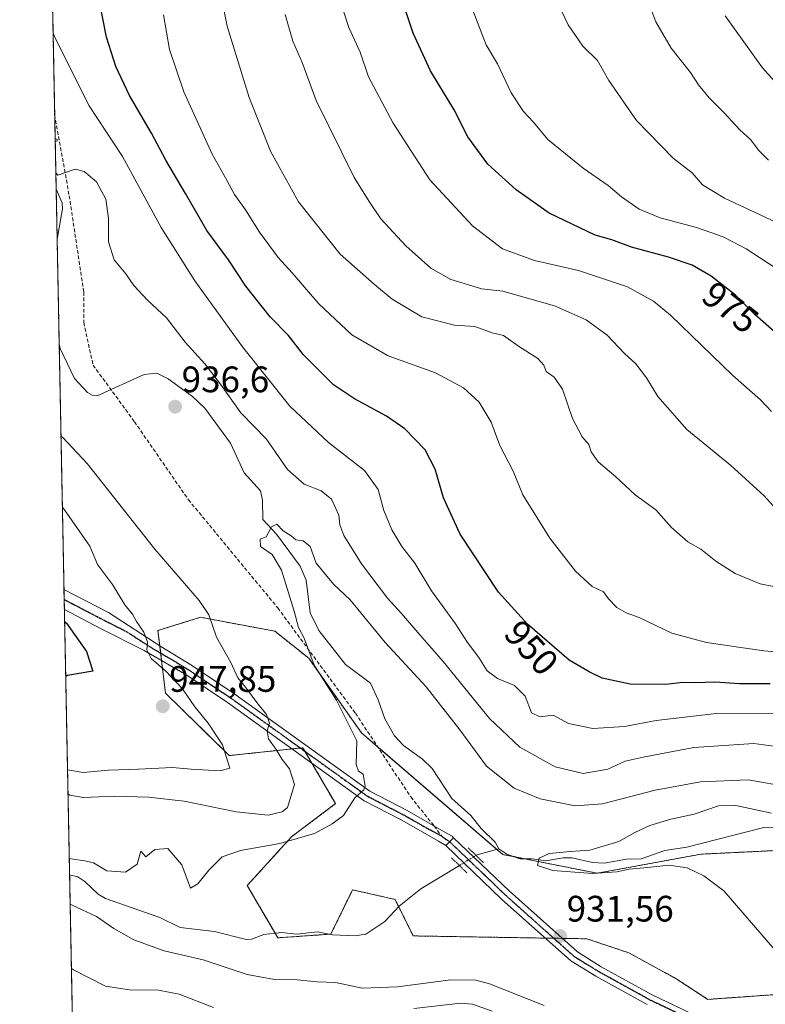
# Model space of a CAD drawing. Units: metres. Extents: x 634105 to 637546, y 4762133 to 4764514.
# Drawn here: x 634105 to 634308, y 4763719 to 4763987 of the extents above; entities that cross this region are included whole.
import ezdxf
from ezdxf.enums import TextEntityAlignment as Align

# ---------------------------------------------------------------- set-up
doc = ezdxf.new("R2010")
doc.units = ezdxf.units.M
doc.header["$MEASUREMENT"] = 0
for name, pattern in [('TRAZO_Y_PUNTO', [1, 0.5, -0.25, 0, -0.25]), ('TRAZOS', [0.75, 0.5, -0.25]), ('TRAZOS2', [0.375, 0.25, -0.125]), ('TRAZOSX2', [1.5, 1, -0.5])]:
    doc.linetypes.add(name, pattern=pattern)
for name, color, linetype, lineweight in [('Arbolado forestal', 92, 'TRAZOS', 0), ('Arbolado forestal CxS', 92, 'Continuous', 0), ('Camino', 19, 'Continuous', 0), ('Camino Cxs', 19, 'Continuous', 0), ('Camino eje', 39, 'TRAZO_Y_PUNTO', 13), ('Carátula', 7, 'Continuous', 5), ('Comarca CxS', 133, 'Continuous', 0), ('Comunidad Autónoma CxS', 142, 'Continuous', 0), ('Corriente natural lineal', 142, 'Continuous', 13), ('Corriente natural lineal oculto', 19, 'TRAZO_Y_PUNTO', 13), ('Curva de nivel maestra', 36, 'Continuous', 30), ('Curva de nivel normal', 36, 'Continuous', 0), ('Espacio natural protegido CxS', 2, 'Continuous', 0), ('Municipio CxS', 142, 'Continuous', 0), ('Pastizal CxS', 92, 'Continuous', 0), ('Pista no pavimentada', 254, 'Continuous', 13), ('Pista no pavimentada Cxs', 254, 'Continuous', 0), ('Pista pavimentada eje', 135, 'TRAZO_Y_PUNTO', 0), ('Provincia CxS', 1, 'Continuous', 0), ('Puente lineal', 2, 'TRAZOS2', 0), ('Punto de cota en terreno', 7, 'Continuous', 0), ('Ruta', 19, 'TRAZOS2', 30), ('Rótulo de curva de nivel directora', 19, 'Continuous', 0), ('Rótulo de punto de cota en terreno', 19, 'Continuous', 0), ('Senda', 19, 'TRAZOSX2', 0)]:
    doc.layers.add(name, color=color, linetype=linetype, lineweight=lineweight)
doc.styles.add('Arial', font='txt', dxfattribs={"height": 0.2})

# ---------------------------------------------------------------- blocks, each defined once
blk = doc.blocks.new('*U150')
at = {"layer": 'Arbolado forestal CxS', "color": 92, "linetype": 'Continuous', "lineweight": 0}
for points in [[(634129.71, 4763162.26, 1046.4), (634104.53, 4764446.4, 995.81), (636390.67, 4764491.69, 1068.72)], [(634321.15, 4763761.1, 928.74), (634290.07, 4763759.59, 929.62), (634261.7, 4763754.4, 929.77), (634236.02, 4763759.51, 930.31), (634197.55, 4763792.61, 934.33), (634183.23, 4763812.9, 934.91), (634174.03, 4763820.25, 936.06), (634165.28, 4763821.89, 937.71), (634153.75, 4763824.05, 940.39), (634142.17, 4763820.44, 943.51), (634144.26, 4763803.37, 946.4), (634161.6, 4763786.41, 944.64), (634181.63, 4763788.55, 937.66), (634190.5, 4763773.33, 935.84), (634178.56, 4763764.34, 935.61), (634166.48, 4763751.04, 934.33), (634174.79, 4763736.82, 932.39), (634189.23, 4763737.83, 931.72), (634195.15, 4763749.89, 932.8), (634206.72, 4763747.27, 931.47), (634211.65, 4763737.34, 932.67), (634258.94, 4763736.56, 931.04), (634270.34, 4763732.75, 931.01), (634283.43, 4763725.56, 930.71), (634291.88, 4763720.07, 930.46), (634309.63, 4763721.34, 930.13)]]:
    blk.add_polyline3d(points, dxfattribs=at)
blk = doc.blocks.new('*U154')
at = {"layer": 'Corriente natural lineal', "color": 142, "linetype": 'Continuous', "lineweight": 13}
for points in [[(634114.45, 4763940.51, 939.31), (634116.14, 4763936.85, 939.12), (634116.22, 4763935.17, 939.02), (634114.72, 4763926.93, 938.89)], [(634115.27, 4763898.49, 937.51), (634115.58, 4763897.21, 937.45), (634119.47, 4763889.04, 937.33), (634122.96, 4763885.22, 937.19), (634124.28, 4763884.48, 937.04), (634125.62, 4763884.35, 936.89), (634138.43, 4763890.1, 936.5), (634141.86, 4763890.45, 936.57), (634144.95, 4763888.97, 936.51), (634151.57, 4763884.1, 935.76), (634154.89, 4763880.98, 936.3), (634161.88, 4763871.47, 935.86), (634165.68, 4763863.38, 935.31), (634170.09, 4763858.49, 935.37), (634170.65, 4763855.96, 935.32), (634170.7, 4763850.62, 935.13), (634174.41, 4763846.65, 934.87), (634180.92, 4763837.99, 934.44), (634182.51, 4763834.14, 934.3), (634183.64, 4763825.26, 934.05), (634185.96, 4763820.44, 934.03), (634193.23, 4763811.21, 933.68), (634200.07, 4763806.16, 933.12), (634202.16, 4763801.59, 933.02), (634203.9, 4763796.44, 932.97), (634206.54, 4763791.76, 932.63), (634209.05, 4763789.15, 932.54), (634214.22, 4763785.42, 932.55), (634216.83, 4763782.9, 932.13), (634222.13, 4763774.71, 931.62), (634227.39, 4763770.15, 931.35), (634230.16, 4763766.58, 931.12), (634234, 4763762.87, 930.75), (634235, 4763761, 930.54)]]:
    blk.add_polyline3d(points, dxfattribs=at)
blk = doc.blocks.new('*U172')
at = {"layer": 'Curva de nivel normal', "color": 36, "linetype": 'Continuous', "lineweight": 0}
blk.add_polyline3d([(634176.82, 4763988.09, 965), (634178.87, 4763980.82, 965), (634181.41, 4763975.03, 965), (634185.27, 4763964.66, 965), (634195.6, 4763943.72, 965), (634199.83, 4763936.88, 965), (634202.83, 4763932.46, 965), (634209.68, 4763925.12, 965), (634216.44, 4763919.08, 965), (634221.9, 4763915.93, 965), (634230.36, 4763913.4, 965), (634236.1, 4763912.8, 965), (634250.1, 4763908.81, 965), (634258.78, 4763905.04, 965), (634264.48, 4763900.8, 965), (634269.18, 4763895.87, 965), (634272.22, 4763893.01, 965), (634275.13, 4763889.21, 965), (634278.28, 4763884.16, 965), (634286.19, 4763875.18, 965), (634298.08, 4763865.46, 965), (634307.22, 4763857.09, 965), (634310.5, 4763853.5, 965)], dxfattribs=at)
blk = doc.blocks.new('*U176')
at = {"layer": 'Curva de nivel normal', "color": 36, "linetype": 'Continuous', "lineweight": 0}
blk.add_polyline3d([(634143.69, 4763988, 955), (634145.27, 4763978.58, 955), (634149.25, 4763967.04, 955), (634156.96, 4763950.08, 955), (634160.99, 4763942.83, 955), (634162.97, 4763939.11, 955), (634165.98, 4763934.95, 955), (634169.78, 4763928.81, 955), (634174.86, 4763921.97, 955), (634178.72, 4763917.75, 955), (634186, 4763909.36, 955), (634194.92, 4763900.95, 955), (634204.83, 4763895.19, 955), (634217.72, 4763890.61, 955), (634225.35, 4763886.52, 955), (634229.62, 4763882.62, 955), (634232.86, 4763877.15, 955), (634235.21, 4763870.84, 955), (634238.84, 4763863.84, 955), (634241.47, 4763857.41, 955), (634248.88, 4763845.56, 955), (634255.85, 4763836.56, 955), (634260.37, 4763832.42, 955), (634263.42, 4763831.01, 955), (634264.86, 4763829.07, 955), (634267.13, 4763826.72, 955), (634269.62, 4763825.3, 955), (634273.18, 4763824.03, 955), (634282.08, 4763819.76, 955), (634291.53, 4763817.15, 955), (634307.12, 4763814.9, 955), (634324.52, 4763813.5, 955)], dxfattribs=at)
blk = doc.blocks.new('*U180')
at = {"layer": 'Curva de nivel normal', "color": 36, "linetype": 'Continuous', "lineweight": 0}
blk.add_polyline3d([(634296.62, 4763987.74, 995), (634306.74, 4763973.54, 995), (634319.64, 4763959.28, 995)], dxfattribs=at)
blk = doc.blocks.new('*U184')
at = {"layer": 'Curva de nivel normal', "color": 36, "linetype": 'Continuous', "lineweight": 0}
blk.add_polyline3d([(634227.83, 4763989.46, 980), (634231.54, 4763979.82, 980), (634234.61, 4763974.64, 980), (634238.37, 4763966.74, 980), (634241.64, 4763961.67, 980), (634244.43, 4763958.8, 980), (634248.34, 4763954.05, 980), (634257.96, 4763946.31, 980), (634264.7, 4763941.59, 980), (634268.4, 4763938.51, 980), (634273.16, 4763935.14, 980), (634278.85, 4763932.71, 980), (634288.8, 4763930.13, 980), (634296.01, 4763927.54, 980), (634302.29, 4763924.33, 980), (634310.63, 4763918.85, 980)], dxfattribs=at)
blk = doc.blocks.new('*U189')
at = {"layer": 'Curva de nivel normal', "color": 36, "linetype": 'Continuous', "lineweight": 0}
for points in [[(634314.16, 4763777.81, 935), (634302.81, 4763779.79, 935), (634289.86, 4763779.29, 935), (634277.52, 4763777, 935), (634263.2, 4763773.26, 935), (634255.72, 4763772.78, 935), (634246.24, 4763774.63, 935), (634239.15, 4763777.54, 935), (634231.64, 4763783.53, 935), (634224.37, 4763793.44, 935), (634215.19, 4763805.11, 935), (634204.04, 4763817.2, 935), (634194.49, 4763828.8, 935), (634189.98, 4763833.02, 935), (634185.24, 4763838.78, 935), (634183.64, 4763843.34, 935), (634181.74, 4763844.86, 935), (634179.74, 4763845.09, 935), (634178.48, 4763846.18, 935), (634176.25, 4763847.62, 935), (634174.52, 4763849.36, 935), (634173.05, 4763848.62, 935), (634171.66, 4763845.92, 935), (634170.03, 4763845.28, 935), (634170.07, 4763843.28, 935), (634173.26, 4763841.17, 935), (634175.76, 4763836.88, 935), (634179.26, 4763825.68, 935), (634180.41, 4763821.26, 935), (634182.02, 4763818.34, 935), (634184.66, 4763811.03, 935), (634190.74, 4763801.45, 935), (634196.31, 4763790.39, 935), (634196.15, 4763784, 935), (634196.78, 4763782.19, 935), (634198.02, 4763781.4, 935), (634198.56, 4763778.12, 935), (634198.26, 4763777.12, 935), (634195.76, 4763774.92, 935), (634192.7, 4763770.11, 935), (634189.6, 4763767.81, 935), (634184.75, 4763765.19, 935), (634175.34, 4763762.46, 935), (634164.65, 4763760.58, 935), (634159.68, 4763758.86, 935), (634156.02, 4763755.21, 935), (634153.01, 4763751.5, 935), (634151.04, 4763750.29, 935), (634148.63, 4763756.64, 935), (634144.82, 4763761.09, 935), (634141.35, 4763760.86, 935), (634138.88, 4763758.83, 935), (634137.5, 4763760.38, 935), (634136.48, 4763756.88, 935), (634133.34, 4763754.68, 935), (634128.26, 4763755.07, 935), (634124.65, 4763757.26, 935), (634122.23, 4763757.77, 935), (634118.55, 4763758.33, 935), (634118.0218, 4763758.41364, 935)], [(634118.26517, 4763746.00308, 935), (634118.8, 4763745.68, 935), (634125.45, 4763742.61, 935), (634130.18, 4763739.34, 935), (634135.58, 4763736.27, 935), (634143.88, 4763733.31, 935), (634154.44, 4763730.83, 935), (634166.48, 4763726.8, 935), (634173.93, 4763725.45, 935), (634180.08, 4763725.37, 935), (634185.53, 4763724.87, 935), (634190.47, 4763724.65, 935), (634197.78, 4763723.09, 935), (634207.39, 4763723.44, 935), (634221.86, 4763725.35, 935), (634228.71, 4763725.31, 935), (634232.47, 4763724.3, 935), (634247.34, 4763718.4, 935)]]:
    blk.add_polyline3d(points, dxfattribs=at)
blk = doc.blocks.new('*U198')
at = {"layer": 'Curva de nivel normal', "color": 36, "linetype": 'Continuous', "lineweight": 0}
blk.add_polyline3d([(634190.94, 4763994.44, 970), (634194.18, 4763984.54, 970), (634197.19, 4763977.82, 970), (634199.5, 4763971.16, 970), (634206.19, 4763958.49, 970), (634216.22, 4763943.08, 970), (634227.8, 4763930.62, 970), (634235.97, 4763924.29, 970), (634244.68, 4763921.14, 970), (634256.65, 4763918.42, 970), (634270.03, 4763913.98, 970), (634277.04, 4763910.09, 970), (634281.71, 4763906.31, 970), (634298.65, 4763889.86, 970), (634306.21, 4763883.26, 970), (634309.17, 4763880.05, 970)], dxfattribs=at)
blk = doc.blocks.new('*U212')
at = {"layer": 'Curva de nivel normal', "color": 36, "linetype": 'Continuous', "lineweight": 0}
for points in [[(634113.62, 4763983.12, 945), (634114.17, 4763981.63, 945), (634123.48, 4763963.2, 945), (634132.5, 4763949.45, 945), (634143.05, 4763930.1, 945), (634152.24, 4763915.64, 945), (634165.16, 4763897.64, 945), (634178.04, 4763881.49, 945), (634188.6, 4763871.64, 945), (634198.41, 4763864.02, 945), (634202.15, 4763858.81, 945), (634203.69, 4763853.08, 945), (634205.86, 4763847.88, 945), (634208.6, 4763843.32, 945), (634212.07, 4763838.76, 945), (634216.6, 4763831.25, 945), (634223.21, 4763822.26, 945), (634226.45, 4763817.17, 945), (634229.5, 4763813.15, 945), (634231.75, 4763809.46, 945), (634234.58, 4763807.36, 945), (634239.24, 4763805.47, 945), (634242.12, 4763802.56, 945), (634243.87, 4763798.06, 945), (634246.12, 4763797, 945), (634249.73, 4763797.37, 945), (634253.93, 4763795.15, 945), (634260.52, 4763793.75, 945), (634269.15, 4763794.34, 945), (634277.79, 4763795.98, 945), (634294.12, 4763797.87, 945), (634312.46, 4763797.77, 945)], [(634117.55, 4763782.53, 945), (634118.08, 4763782.41, 945), (634121.83, 4763781.79, 945), (634128.7, 4763782.45, 945), (634136.78, 4763782.72, 945), (634146.14, 4763783.18, 945), (634151.25, 4763782.74, 945), (634159.11, 4763782.25, 945), (634161.76, 4763783, 945), (634159.76, 4763789.38, 945), (634155.88, 4763795.23, 945), (634152.22, 4763799.67, 945), (634148.84, 4763804.54, 945), (634144.36, 4763809.39, 945), (634140.35, 4763812.87, 945), (634139.14, 4763815.16, 945), (634139.29, 4763817.3, 945), (634138.32, 4763820.03, 945), (634136.33, 4763822.91, 945), (634135.2, 4763824.86, 945), (634133.17, 4763827.48, 945), (634129.8, 4763832.98, 945), (634125.74, 4763838.37, 945), (634123.62, 4763843.39, 945), (634116.69, 4763853.3, 945), (634116.15, 4763853.99, 945)]]:
    blk.add_polyline3d(points, dxfattribs=at)
blk = doc.blocks.new('*U214')
at = {"layer": 'Curva de nivel normal', "color": 36, "linetype": 'Continuous', "lineweight": 0}
for points in [[(634114.36, 4763944.98, 940), (634114.9, 4763944.39, 940), (634119.64, 4763946.01, 940), (634122.1, 4763945.33, 940), (634125.42, 4763942.53, 940), (634128, 4763937.84, 940), (634128.71, 4763932.69, 940), (634128.71, 4763926.21, 940), (634130.26, 4763921.28, 940), (634133.46, 4763917.47, 940), (634135.63, 4763914.32, 940), (634139.36, 4763910.38, 940), (634144.53, 4763905.55, 940), (634149.58, 4763898.94, 940), (634154.96, 4763892.99, 940), (634159.19, 4763887.46, 940), (634164.71, 4763879.68, 940), (634171.7, 4763872.5, 940), (634177.48, 4763864.28, 940), (634182, 4763860.25, 940), (634186.58, 4763858.42, 940), (634189.46, 4763856.16, 940), (634191.4, 4763851.81, 940), (634191.69, 4763849.22, 940), (634192.79, 4763846.34, 940), (634197.6, 4763838.6, 940), (634204.66, 4763829.23, 940), (634208.47, 4763825.12, 940), (634213.44, 4763819.23, 940), (634219.79, 4763812.06, 940), (634232.46, 4763796.52, 940), (634240.66, 4763788.72, 940), (634250.32, 4763783.36, 940), (634257.9, 4763781.55, 940), (634264.68, 4763782.75, 940), (634269.38, 4763784.92, 940), (634274.22, 4763785.98, 940), (634288.05, 4763788.65, 940), (634304.43, 4763789.74, 940), (634323.45, 4763787.16, 940)], [(634114.18, 4763954.31, 940), (634114.71, 4763954.11, 940), (634114.72, 4763953.71, 940), (634114.2, 4763953.41, 940)], [(634117.68, 4763775.96, 940), (634118.21, 4763775.6, 940), (634121.78, 4763775.01, 940), (634130.43, 4763775.41, 940), (634139.64, 4763775.06, 940), (634149.32, 4763774.05, 940), (634163.48, 4763771.11, 940), (634172.21, 4763770.23, 940), (634175.99, 4763771.1, 940), (634177.41, 4763772.3, 940), (634179.31, 4763778.51, 940), (634177.98, 4763782.85, 940), (634176.03, 4763785.32, 940), (634174.36, 4763788.06, 940), (634172.26, 4763790.98, 940), (634171.92, 4763793.18, 940), (634172.5, 4763795.23, 940), (634171.73, 4763797.61, 940), (634169.12, 4763800.9, 940), (634166.03, 4763805.04, 940), (634163.96, 4763807.58, 940), (634162.05, 4763811.77, 940), (634158.07, 4763818.61, 940), (634156.02, 4763824.73, 940), (634153.38, 4763828.62, 940), (634141.34, 4763842.6, 940), (634122.9, 4763865.89, 940), (634116.3, 4763872.97, 940), (634115.77, 4763873.31, 940)], [(634233.18, 4763716.88, 940), (634227.83, 4763718.78, 940), (634224.63, 4763719.01, 940), (634211.81, 4763717.63, 940)], [(634157.27, 4763717.9, 940), (634147.96, 4763721.48, 940), (634142.32, 4763722.59, 940), (634134.43, 4763722.71, 940), (634127.88, 4763723.64, 940), (634119.14, 4763728.08, 940), (634118.61, 4763728.44, 940)]]:
    blk.add_polyline3d(points, dxfattribs=at)
blk = doc.blocks.new('*U217')
at = {"layer": 'Curva de nivel normal', "color": 36, "linetype": 'Continuous', "lineweight": 0}
blk.add_polyline3d([(634250.13, 4763993.2, 985), (634253.82, 4763985.3, 985), (634257.85, 4763979.43, 985), (634261.84, 4763975.54, 985), (634264.88, 4763970.08, 985), (634272.42, 4763959.23, 985), (634282.46, 4763948.95, 985), (634287.56, 4763944.96, 985), (634290.39, 4763941.76, 985), (634296.42, 4763938.13, 985), (634311.78, 4763930.91, 985)], dxfattribs=at)
blk = doc.blocks.new('*U219')
at = {"layer": 'Curva de nivel normal', "color": 36, "linetype": 'Continuous', "lineweight": 0}
blk.add_polyline3d([(634160.04, 4763989.91, 960), (634160.98, 4763984.9, 960), (634167.03, 4763965.53, 960), (634172.83, 4763950.86, 960), (634180.39, 4763937.08, 960), (634191.8, 4763922.83, 960), (634201.11, 4763914.63, 960), (634205.92, 4763910.6, 960), (634213.99, 4763905.84, 960), (634222.89, 4763903.55, 960), (634228.46, 4763903.14, 960), (634233.12, 4763901.49, 960), (634236.22, 4763900.72, 960), (634240.29, 4763897.83, 960), (634245.6, 4763894.43, 960), (634247.26, 4763892.63, 960), (634247.86, 4763890.9, 960), (634249.99, 4763889.36, 960), (634252.3, 4763886.12, 960), (634255.04, 4763878.14, 960), (634257.68, 4763873.15, 960), (634259.49, 4763871.1, 960), (634260.13, 4763869.09, 960), (634262, 4763866.36, 960), (634266.86, 4763862.23, 960), (634272.06, 4763857.38, 960), (634277.7, 4763853.26, 960), (634282, 4763848.49, 960), (634286.38, 4763844.61, 960), (634289.98, 4763842.6, 960), (634294.08, 4763839.3, 960), (634299.28, 4763835.96, 960), (634306.1, 4763833.12, 960), (634309.85, 4763832.47, 960)], dxfattribs=at)
blk = doc.blocks.new('*U220')
at = {"layer": 'Curva de nivel normal', "color": 36, "linetype": 'Continuous', "lineweight": 0}
blk.add_polyline3d([(634275.57, 4763991.93, 990), (634277.74, 4763986.1, 990), (634281.87, 4763978.9, 990), (634287.12, 4763972.29, 990), (634289.33, 4763968.91, 990), (634292.21, 4763965.38, 990), (634296.29, 4763961.32, 990), (634300.54, 4763956.74, 990), (634303.58, 4763953.94, 990), (634305.65, 4763951.16, 990), (634308.4, 4763948.45, 990)], dxfattribs=at)
blk = doc.blocks.new('*U237')
at = {"layer": 'Curva de nivel maestra', "color": 36, "linetype": 'Continuous', "lineweight": 30}
for points in [[(634308.79, 4763805.95, 950), (634300.46, 4763805.95, 950), (634293.79, 4763806.35, 950), (634288.35, 4763806.22, 950), (634285.04, 4763806.31, 950), (634280.42, 4763805.76, 950), (634270.76, 4763805.88, 950), (634263.07, 4763807.45, 950), (634259.57, 4763809.2, 950), (634254.14, 4763812.41, 950), (634242.79, 4763822.16, 950), (634234.85, 4763830.89, 950), (634224.4, 4763846.7, 950), (634219.87, 4763856.57, 950), (634217.68, 4763864.38, 950), (634214.91, 4763869.62, 950), (634209.41, 4763875.29, 950), (634204.42, 4763878.82, 950), (634195.66, 4763883.54, 950), (634189.98, 4763887.34, 950), (634181.81, 4763895.51, 950), (634177.7, 4763900.74, 950), (634172.76, 4763905.79, 950), (634166.11, 4763914.13, 950), (634161.35, 4763921.35, 950), (634155.52, 4763929.28, 950), (634149.71, 4763939.36, 950), (634144.31, 4763948.41, 950), (634140.41, 4763955.76, 950), (634134.4, 4763966.08, 950), (634130.69, 4763973.97, 950), (634128.16, 4763981.92, 950), (634126.04, 4763992.66, 950)], [(634116.76, 4763822.94, 950), (634117.29, 4763822.47, 950), (634122.76, 4763814.78, 950), (634124.42, 4763809.43, 950), (634117.57, 4763808.17, 950), (634117.05, 4763807.9, 950)]]:
    blk.add_polyline3d(points, dxfattribs=at)
blk = doc.blocks.new('*U240')
at = {"layer": 'Curva de nivel maestra', "color": 36, "linetype": 'Continuous', "lineweight": 30}
blk.add_polyline3d([(634311.45, 4763900.44, 975), (634304.63, 4763906.46, 975), (634299.43, 4763911.75, 975), (634292.76, 4763916.92, 975), (634287.63, 4763919.84, 975), (634281.2, 4763922.04, 975), (634271.05, 4763924.75, 975), (634265.7, 4763926.77, 975), (634261.19, 4763928, 975), (634248.66, 4763934.04, 975), (634239.65, 4763940.35, 975), (634231.97, 4763947.32, 975), (634226.52, 4763954.8, 975), (634222.77, 4763962.11, 975), (634216.41, 4763972.77, 975), (634211.65, 4763983, 975), (634208.04, 4763993.89, 975)], dxfattribs=at)
blk = doc.blocks.new('5PATER')
at = {"layer": 'Carátula', "linetype": 'Continuous', "lineweight": 5}
h = blk.add_hatch(color=250, dxfattribs=at)
edge = h.paths.add_edge_path()
edge.add_ellipse((0, 0.01), major_axis=(-1.33, -1.34), ratio=0.999422, start_angle=0, end_angle=360)

msp = doc.modelspace()

# ---------------------------------------------------------------- linework, layer by layer
at = {"layer": 'Arbolado forestal', "color": 92, "linetype": 'TRAZOS', "lineweight": 0}
for points in [[(634129.71, 4763162.26, 1046.4), (634128.98, 4763199.72, 1034.89), (634118.11, 4763753.96, 934.16), (634116.69, 4763826.14, 949.12), (634116.64, 4763828.88, 948.65), (634116.59, 4763831.61, 948.37), (634115.27, 4763898.49, 937.51), (634114.72, 4763926.93, 938.89), (634114.45, 4763940.51, 939.31), (634114.05, 4763960.78, 941.16), (634111.17, 4764107.75, 957.55), (634105.38, 4764403.19, 980.21), (634105.31, 4764406.58, 980.99), (634104.53, 4764446.4, 995.81), (634213.48, 4764448.56, 1013.16), (634330.99, 4764450.89, 1051.34), (634428.22, 4764452.81, 1092.5), (634740.8, 4764459.01, 994.73), (634896.59, 4764462.09, 964.76), (635261.45, 4764469.32, 1086), (635317.9, 4764470.44, 1114.27), (635319.55, 4764470.47, 1114.79), (635321.2, 4764470.5, 1115.32), (636390.67, 4764491.69, 1068.72)], [(634321.15, 4763761.1, 928.74), (634290.07, 4763759.59, 929.62), (634261.7, 4763754.4, 929.77), (634242.07, 4763758.3, 929.91), (634239.03, 4763758.91, 930.1), (634236.02, 4763759.51, 930.31), (634234.46, 4763760.85, 930.5), (634201.98, 4763788.8, 933.79), (634197.55, 4763792.61, 934.33), (634183.23, 4763812.9, 934.91), (634174.03, 4763820.25, 936.06), (634165.28, 4763821.89, 937.71), (634153.75, 4763824.05, 940.39), (634142.17, 4763820.44, 943.51), (634142.68, 4763816.29, 943.82), (634142.92, 4763814.27, 944), (634143.17, 4763812.27, 944.38), (634144.26, 4763803.37, 946.4), (634161.6, 4763786.41, 944.64), (634178.68, 4763788.23, 938.33), (634180.91, 4763788.47, 937.84), (634181.63, 4763788.55, 937.66), (634182.22, 4763787.53, 937.48), (634184.07, 4763784.36, 937.17), (634190.5, 4763773.33, 935.83), (634178.56, 4763764.34, 935.61), (634166.48, 4763751.04, 934.33), (634174.04, 4763738.11, 932.25), (634174.79, 4763736.82, 932.39), (634188.98, 4763737.81, 931.73), (634189.23, 4763737.83, 931.72), (634195.15, 4763749.89, 932.8), (634206.72, 4763747.27, 931.47), (634207.71, 4763745.28, 931.53), (634211.65, 4763737.34, 932.67), (634247.63, 4763736.74, 931.3), (634249.92, 4763736.71, 931.28), (634252.22, 4763736.67, 931.23), (634258.93, 4763736.56, 931.04), (634270.34, 4763732.75, 931.01), (634283.43, 4763725.57, 930.71), (634291.88, 4763720.07, 930.46), (634309.63, 4763721.34, 930.13)]]:
    msp.add_polyline3d(points, dxfattribs=at)
at = {"layer": 'Camino', "color": 19, "linetype": 'Continuous', "lineweight": 0}
for points in [[(634116.69, 4763826.14, 949.12), (634116.59, 4763831.61, 948.37)], [(634116.59, 4763831.61, 948.37), (634116.59, 4763831.61, 948.37), (634128.7, 4763825.31, 946.22), (634142.92, 4763816.13, 943.79), (634151.6, 4763810.82, 942.5), (634162.85, 4763803.3, 941.01), (634199.87, 4763776.7, 934.41), (634209.97, 4763771.47, 932.94), (634220.07, 4763765.7, 931.67), (634222.22, 4763764.45, 931.28), (634222.62, 4763764.06, 931.22)], [(634220.52, 4763761.92, 931.11), (634218.55, 4763763.11, 931.52), (634208.54, 4763768.84, 932.95), (634198.3, 4763774.14, 934.41), (634161.14, 4763800.83, 941.65), (634150.01, 4763808.28, 943.26), (634138.45, 4763815.02, 945.33), (634126.49, 4763821.04, 947.74), (634116.69, 4763826.14, 949.12)], [(634222.62, 4763764.06, 931.22), (634220.52, 4763761.92, 931.11)]]:
    msp.add_polyline3d(points, dxfattribs=at)
at = {"layer": 'Camino Cxs', "color": 19, "linetype": 'Continuous', "lineweight": 0}
msp.add_polyline3d([(634222.62, 4763764.06, 931.22), (634220.52, 4763761.92, 931.11), (634218.55, 4763763.11, 931.52), (634208.54, 4763768.84, 932.95), (634198.3, 4763774.14, 934.41), (634161.14, 4763800.83, 941.65), (634150.01, 4763808.28, 943.26), (634138.45, 4763815.02, 945.33), (634126.49, 4763821.04, 947.74), (634116.69, 4763826.14, 949.12), (634116.59, 4763831.61, 948.37), (634116.59, 4763831.61, 948.37), (634128.7, 4763825.31, 946.22), (634142.92, 4763816.13, 943.79), (634151.6, 4763810.82, 942.5), (634162.85, 4763803.3, 941.01), (634199.87, 4763776.7, 934.41), (634209.97, 4763771.47, 932.94), (634220.07, 4763765.7, 931.67), (634222.22, 4763764.45, 931.28), (634222.62, 4763764.06, 931.22)], close=True, dxfattribs=at)
at = {"layer": 'Camino eje', "color": 39, "linetype": 'TRAZO_Y_PUNTO', "lineweight": 13}
for points in [[(634116.64, 4763828.88, 948.65), (634127.6, 4763823.18, 946.86), (634133.58, 4763820.17, 945.75), (634140.69, 4763815.58, 944.43), (634146.47, 4763812.21, 943.61), (634150.81, 4763809.55, 942.89), (634156.43, 4763805.79, 942.03), (634162, 4763802.07, 941.33), (634180.51, 4763788.77, 937.88), (634199.09, 4763775.42, 934.43), (634209.26, 4763770.16, 932.95), (634214.31, 4763767.27, 932.19), (634219.41, 4763764.49, 931.53)], [(634219.41, 4763764.49, 931.53), (634219.98, 4763764, 931.38), (634220.47, 4763763.71, 931.25), (634221.57, 4763762.99, 931)]]:
    msp.add_polyline3d(points, dxfattribs=at)
at = {"layer": 'Comarca CxS', "color": 133, "linetype": 'Continuous', "lineweight": 0}
for points in [[(637546.26, 4762200.11, 935.68), (634149.9, 4762132.85, 937.51), (634104.53, 4764446.4, 995.81), (637499.76, 4764513.66, 1053.12), (637546.26, 4762200.11, 935.68)], [(637546.26, 4762200.11, 935.68), (634149.9, 4762132.85, 937.51), (634104.53, 4764446.4, 995.81), (637499.76, 4764513.66, 1053.11), (637546.26, 4762200.11, 935.68)]]:
    msp.add_polyline3d(points, close=True, dxfattribs=at)
at = {"layer": 'Comunidad Autónoma CxS', "color": 142, "linetype": 'Continuous', "lineweight": 0}
for points in [[(637546.26, 4762200.11, 935.68), (634149.9, 4762132.85, 937.51), (634104.53, 4764446.4, 995.81), (637499.76, 4764513.66, 1053.12), (637546.26, 4762200.11, 935.68)], [(637546.26, 4762200.11, 935.68), (634149.9, 4762132.85, 937.51), (634104.53, 4764446.4, 995.81), (637499.76, 4764513.66, 1053.11), (637546.26, 4762200.11, 935.68)]]:
    msp.add_polyline3d(points, close=True, dxfattribs=at)
at = {"layer": 'Corriente natural lineal', "color": 142, "linetype": 'Continuous', "lineweight": 13}
for points in [[(634235, 4763761, 930.54), (634237.14, 4763759.61, 930.31), (634240.65, 4763758.3, 929.98), (634244, 4763758.3, 929.79), (634247.7, 4763757.78, 929.71), (634252.44, 4763758.6, 929.69), (634254.92, 4763758.62, 929.69), (634260.48, 4763757.36, 929.52), (634263.65, 4763757.17, 929.51), (634269.68, 4763758.2, 929.49), (634273.73, 4763758.33, 929.23), (634280.17, 4763760.55, 929.12), (634286.13, 4763761.46, 929.06), (634307.12, 4763766.81, 928.98), (634314.89, 4763766.76, 928.96)], [(634228.73, 4763759.27, 930.48), (634235, 4763761, 930.54)], [(634118.11, 4763753.96, 934.16), (634120.33, 4763753.39, 934.24), (634122.29, 4763752.19, 934.28), (634125.86, 4763748.68, 934.06), (634127.86, 4763747.49, 934.11), (634142.7, 4763742.37, 933.67), (634148.23, 4763739.59, 933.25), (634157.52, 4763738.57, 932.74), (634166.22, 4763736.38, 932.88), (634167.63, 4763736.48, 932.78), (634171.02, 4763737.77, 932.39), (634175.76, 4763738.31, 932.19), (634180, 4763737.81, 932.09), (634185.59, 4763738.46, 931.79), (634189.69, 4763737.67, 931.72), (634195.88, 4763737.4, 931.57), (634198.74, 4763737.78, 931.66), (634203.9, 4763741.24, 931.77), (634207.83, 4763745.41, 931.52), (634213.75, 4763750.14, 931.33), (634224.22, 4763756.51, 930.65)]]:
    msp.add_polyline3d(points, dxfattribs=at)
at = {"layer": 'Corriente natural lineal oculto', "color": 19, "linetype": 'TRAZO_Y_PUNTO', "lineweight": 13}
msp.add_polyline3d([(634224.22, 4763756.51, 930.65), (634228.73, 4763759.27, 930.48)], dxfattribs=at)
at = {"layer": 'Curva de nivel normal', "color": 36, "linetype": 'Continuous', "lineweight": 0}
msp.add_polyline3d([(634311.22, 4763732.25, 930), (634296.18, 4763749.61, 930), (634290.82, 4763753.73, 930), (634286.25, 4763755.88, 930), (634281.25, 4763756.6, 930), (634275.46, 4763756, 930), (634270.46, 4763755.54, 930), (634267.12, 4763754.8, 930), (634260.46, 4763754.31, 930), (634249.63, 4763755.15, 930), (634245.48, 4763756.47, 930), (634245.96, 4763758.51, 930), (634248.68, 4763759.74, 930), (634254.51, 4763760.33, 930), (634259.77, 4763760.66, 930), (634267.62, 4763763.06, 930), (634271.96, 4763765.48, 930), (634276.12, 4763767.41, 930), (634281.79, 4763769.12, 930), (634288.12, 4763770.48, 930), (634294.79, 4763772.72, 930), (634299.46, 4763772.8, 930), (634309.17, 4763770.72, 930)], dxfattribs=at)
at = {"layer": 'Espacio natural protegido CxS', "color": 2, "linetype": 'Continuous', "lineweight": 0}
msp.add_polyline3d([(634136.7, 4762806.14, 1128.84), (634104.53, 4764446.4, 995.81), (634882.36, 4764461.81, 967.02), (634871.64, 4764443.35, 966.47), (634868.58, 4764437.06, 965.86), (634858.91, 4764396.21, 961.57), (634844.33, 4764345.6, 958.96), (634830.53, 4764301.36, 958.34), (634813.81, 4764242.84, 958.48), (634796.73, 4764183.28, 952.13), (634813.69, 4764138.22, 949.96), (634812.47, 4764107.05, 946.83), (634810.64, 4764068.25, 946.61), (634809.22, 4764034.41, 949.47), (634808.93, 4763995, 949.41), (634807.13, 4763958.58, 942.36), (634806.98, 4763955.43, 941.99), (634806.51, 4763918.56, 937.29), (634804.64, 4763881.79, 932.88), (634804.52, 4763846.2, 932.89), (634804.06, 4763808.69, 935.3), (634802.74, 4763776.89, 933.06), (634801.55, 4763730.72, 926.07), (634799.87, 4763697.26, 923.97)], dxfattribs=at)
msp.add_polyline3d([(634136.7, 4762806.14, 1128.84), (634104.53, 4764446.4, 995.81), (634882.36, 4764461.81, 967.02), (634871.64, 4764443.35, 966.47), (634868.58, 4764437.06, 965.86), (634858.91, 4764396.21, 961.57), (634844.33, 4764345.6, 958.96), (634830.53, 4764301.36, 958.34), (634813.81, 4764242.84, 958.48), (634796.73, 4764183.28, 952.13), (634813.69, 4764138.22, 949.96), (634812.47, 4764107.05, 946.83), (634810.64, 4764068.25, 946.61), (634809.22, 4764034.41, 949.47), (634808.93, 4763995, 949.41), (634807.13, 4763958.58, 942.36), (634806.98, 4763955.43, 941.99), (634806.51, 4763918.56, 937.29), (634804.64, 4763881.79, 932.88), (634804.52, 4763846.2, 932.89), (634804.06, 4763808.69, 935.3), (634802.74, 4763776.89, 933.06), (634801.55, 4763730.72, 926.07), (634799.87, 4763697.26, 923.97)], dxfattribs=at)
at = {"layer": 'Municipio CxS', "color": 142, "linetype": 'Continuous', "lineweight": 0}
msp.add_polyline3d([(634136.7, 4762806.14, 1128.84), (634104.53, 4764446.4, 995.81), (634882.36, 4764461.81, 967.02), (634871.64, 4764443.35, 966.47), (634868.58, 4764437.06, 965.86), (634858.91, 4764396.21, 961.57), (634844.33, 4764345.6, 958.96), (634830.53, 4764301.36, 958.34), (634813.81, 4764242.84, 958.48), (634796.73, 4764183.28, 952.13), (634813.69, 4764138.22, 949.96), (634812.47, 4764107.05, 946.83), (634810.64, 4764068.25, 946.61), (634809.22, 4764034.41, 949.47), (634808.93, 4763995, 949.41), (634807.13, 4763958.58, 942.36), (634806.98, 4763955.43, 941.99), (634806.51, 4763918.56, 937.29), (634804.64, 4763881.79, 932.88), (634804.52, 4763846.2, 932.89), (634804.06, 4763808.69, 935.3), (634802.74, 4763776.89, 933.06), (634801.55, 4763730.72, 926.07), (634799.87, 4763697.26, 923.97)], dxfattribs=at)
msp.add_polyline3d([(634136.7, 4762806.14, 1128.84), (634104.53, 4764446.4, 995.81), (634882.36, 4764461.81, 967.02), (634871.64, 4764443.35, 966.47), (634868.58, 4764437.06, 965.86), (634858.91, 4764396.21, 961.57), (634844.33, 4764345.6, 958.96), (634830.53, 4764301.36, 958.34), (634813.81, 4764242.84, 958.48), (634796.73, 4764183.28, 952.13), (634813.69, 4764138.22, 949.96), (634812.47, 4764107.05, 946.83), (634810.64, 4764068.25, 946.61), (634809.22, 4764034.41, 949.47), (634808.93, 4763995, 949.41), (634807.13, 4763958.58, 942.36), (634806.98, 4763955.43, 941.99), (634806.51, 4763918.56, 937.29), (634804.64, 4763881.79, 932.88), (634804.52, 4763846.2, 932.89), (634804.06, 4763808.69, 935.3), (634802.74, 4763776.89, 933.06), (634801.55, 4763730.72, 926.07), (634799.87, 4763697.26, 923.97)], dxfattribs=at)
at = {"layer": 'Pastizal CxS', "color": 92, "linetype": 'Continuous', "lineweight": 0}
for points in [[(634309.63, 4763721.34, 930.13), (634291.88, 4763720.07, 930.46), (634283.43, 4763725.56, 930.71), (634270.34, 4763732.75, 931.01), (634258.94, 4763736.56, 931.04), (634211.65, 4763737.34, 932.67), (634206.72, 4763747.27, 931.47), (634195.15, 4763749.89, 932.8), (634189.23, 4763737.83, 931.72), (634174.79, 4763736.82, 932.39), (634166.48, 4763751.04, 934.33), (634178.56, 4763764.34, 935.61), (634190.5, 4763773.33, 935.84), (634181.63, 4763788.55, 937.66), (634161.6, 4763786.41, 944.64), (634144.26, 4763803.37, 946.4), (634142.17, 4763820.44, 943.51), (634153.75, 4763824.05, 940.39), (634165.28, 4763821.89, 937.71), (634174.03, 4763820.25, 936.06), (634183.23, 4763812.9, 934.91), (634197.55, 4763792.61, 934.33), (634236.02, 4763759.51, 930.31), (634261.7, 4763754.4, 929.77), (634290.07, 4763759.59, 929.62), (634321.15, 4763761.1, 928.74)], [(634321.15, 4763761.1, 928.74), (634290.07, 4763759.59, 929.62), (634261.7, 4763754.4, 929.77), (634242.07, 4763758.3, 929.91), (634239.03, 4763758.91, 930.1), (634236.02, 4763759.51, 930.31), (634234.46, 4763760.85, 930.5), (634201.98, 4763788.8, 933.79), (634197.55, 4763792.61, 934.33), (634183.23, 4763812.9, 934.91), (634174.03, 4763820.25, 936.06), (634165.28, 4763821.89, 937.71), (634153.75, 4763824.05, 940.39), (634142.17, 4763820.44, 943.51), (634142.68, 4763816.29, 943.82), (634142.92, 4763814.27, 944), (634143.17, 4763812.27, 944.38), (634144.26, 4763803.37, 946.4), (634161.6, 4763786.41, 944.64), (634178.68, 4763788.23, 938.33), (634180.91, 4763788.47, 937.84), (634181.63, 4763788.55, 937.66), (634182.22, 4763787.53, 937.48), (634184.07, 4763784.36, 937.17), (634190.5, 4763773.33, 935.83), (634178.56, 4763764.34, 935.61), (634166.48, 4763751.04, 934.33), (634174.04, 4763738.11, 932.25), (634174.79, 4763736.82, 932.39), (634188.98, 4763737.81, 931.73), (634189.23, 4763737.83, 931.72), (634195.15, 4763749.89, 932.8), (634206.72, 4763747.27, 931.47), (634207.71, 4763745.28, 931.53), (634211.65, 4763737.34, 932.67), (634247.63, 4763736.74, 931.3), (634249.92, 4763736.71, 931.28), (634252.22, 4763736.67, 931.23), (634258.93, 4763736.56, 931.04), (634270.34, 4763732.75, 931.01), (634283.43, 4763725.57, 930.71), (634291.88, 4763720.07, 930.46), (634309.63, 4763721.34, 930.13)]]:
    msp.add_polyline3d(points, dxfattribs=at)
at = {"layer": 'Pista no pavimentada', "color": 254, "linetype": 'Continuous', "lineweight": 13}
for points in [[(634222.62, 4763764.06, 931.22), (634220.52, 4763761.92, 931.11)], [(634275.34, 4763718.65, 931.69), (634261.36, 4763726.37, 931.66), (634254.56, 4763730.55, 931.35), (634235.73, 4763747.37, 931.25), (634220.52, 4763761.92, 931.11)], [(634222.62, 4763764.06, 931.22), (634237.76, 4763749.57, 930.98), (634256.36, 4763732.97, 931.11), (634262.87, 4763728.97, 931.24), (634276.71, 4763721.32, 931.45), (634290.98, 4763714.53, 930.88)]]:
    msp.add_polyline3d(points, dxfattribs=at)
at = {"layer": 'Pista no pavimentada Cxs', "color": 254, "linetype": 'Continuous', "lineweight": 0}
msp.add_polyline3d([(634275.34, 4763718.65, 931.69), (634261.36, 4763726.37, 931.66), (634254.56, 4763730.55, 931.35), (634235.73, 4763747.37, 931.25), (634220.52, 4763761.92, 931.11), (634222.62, 4763764.06, 931.22), (634237.76, 4763749.57, 930.98), (634256.36, 4763732.97, 931.11), (634262.87, 4763728.97, 931.24), (634276.71, 4763721.32, 931.45), (634290.98, 4763714.53, 930.88)], dxfattribs=at)
at = {"layer": 'Pista pavimentada eje', "color": 135, "linetype": 'TRAZO_Y_PUNTO', "lineweight": 0}
msp.add_polyline3d([(634221.57, 4763762.99, 931), (634229.14, 4763755.75, 930.61), (634236.75, 4763748.47, 931.08), (634246.05, 4763740.17, 931.21), (634255.46, 4763731.76, 931.23), (634262.12, 4763727.67, 931.41), (634269.04, 4763723.85, 931.65), (634276.03, 4763719.99, 931.54), (634290.37, 4763713.16, 931.08)], dxfattribs=at)
at = {"layer": 'Provincia CxS', "color": 1, "linetype": 'Continuous', "lineweight": 0}
for points in [[(637546.26, 4762200.11, 935.68), (634149.9, 4762132.85, 937.51), (634104.53, 4764446.4, 995.81), (637499.76, 4764513.66, 1053.12), (637546.26, 4762200.11, 935.68)], [(637546.26, 4762200.11, 935.68), (634149.9, 4762132.85, 937.51), (634104.53, 4764446.4, 995.81), (637499.76, 4764513.66, 1053.11), (637546.26, 4762200.11, 935.68)]]:
    msp.add_polyline3d(points, close=True, dxfattribs=at)
at = {"layer": 'Puente lineal', "color": 2, "linetype": 'TRAZOS2', "lineweight": 0}
for points in [[(634226.62, 4763761.31, 931.81), (634228.73, 4763759.27, 931.15), (634230.8, 4763757.29, 930.84)], [(634222.1, 4763758.59, 931.18), (634224.23, 4763756.5, 930.82), (634226.35, 4763754.43, 930.99)]]:
    msp.add_polyline3d(points, dxfattribs=at)
at = {"layer": 'Ruta', "color": 19, "linetype": 'TRAZOS2', "lineweight": 30}
for points in [[(634116.64, 4763828.88, 948.65), (634127.6, 4763823.18, 946.86), (634133.58, 4763820.17, 945.75), (634140.69, 4763815.58, 944.43), (634146.47, 4763812.21, 943.61), (634150.81, 4763809.55, 942.89), (634156.43, 4763805.79, 942.03), (634162, 4763802.07, 941.33), (634180.51, 4763788.77, 937.88), (634199.09, 4763775.42, 934.43), (634209.26, 4763770.16, 932.95), (634214.31, 4763767.27, 932.19), (634219.41, 4763764.49, 931.53)], [(634219.41, 4763764.49, 931.53), (634219.98, 4763764, 931.38), (634220.47, 4763763.71, 931.25), (634221.57, 4763762.99, 931)], [(634221.57, 4763762.99, 931), (634229.14, 4763755.75, 930.61), (634236.75, 4763748.47, 931.08), (634246.05, 4763740.17, 931.21), (634255.46, 4763731.76, 931.23), (634262.12, 4763727.67, 931.41), (634269.04, 4763723.85, 931.65), (634276.03, 4763719.99, 931.54), (634290.37, 4763713.16, 931.08)]]:
    msp.add_polyline3d(points, dxfattribs=at)
at = {"layer": 'Senda', "color": 19, "linetype": 'TRAZOSX2', "lineweight": 0}
msp.add_polyline3d([(634114.05, 4763960.78, 941.16), (634118.01, 4763938.78, 939.29), (634121.99, 4763912.53, 938.97), (634121.97, 4763904.25, 938.45), (634124.51, 4763892.66, 937.1), (634135.78, 4763877.26, 936.88), (634150.48, 4763856.02, 935.88), (634174.78, 4763826.61, 935.5), (634195.95, 4763797.93, 934.28), (634210.98, 4763775.17, 933.08), (634217.37, 4763767.24, 931.93), (634219.41, 4763764.49, 931.53)], dxfattribs=at)

# ---------------------------------------------------------------- block references
at = {"layer": 'Arbolado forestal CxS', "color": 92, "linetype": 'Continuous', "lineweight": 0}
msp.add_blockref('*U150', (0, 0), dxfattribs=at)
at = {"layer": 'Corriente natural lineal', "color": 142, "linetype": 'Continuous', "lineweight": 13}
msp.add_blockref('*U154', (0, 0), dxfattribs=at)
at = {"layer": 'Curva de nivel maestra', "color": 36, "linetype": 'Continuous', "lineweight": 30}
for name in ['*U240', '*U237']:
    msp.add_blockref(name, (0, 0), dxfattribs=at)
at = {"layer": 'Curva de nivel normal', "color": 36, "linetype": 'Continuous', "lineweight": 0}
for name in ['*U180', '*U220', '*U217', '*U184', '*U198', '*U172', '*U219', '*U176', '*U212', '*U214', '*U189']:
    msp.add_blockref(name, (0, 0), dxfattribs=at)
at = {"layer": 'Punto de cota en terreno', "linetype": 'Continuous', "lineweight": 0}
for p in [(634146.85, 4763881.35, 936.6), (634143.48, 4763799.82, 947.85), (634251.67, 4763737.3, 931.56)]:
    msp.add_blockref('5PATER', p, dxfattribs=at)

# ---------------------------------------------------------------- texts
at = {"layer": 'Rótulo de curva de nivel directora', "color": 19, "linetype": 'Continuous', "lineweight": 0, "style": 'Arial'}
for s, rotation, p in [('975', -37.7797, (634298.03, 4763908.38)), ('950', -47.7132, (634243.85, 4763815.76))]:
    msp.add_text(s, height=7, rotation=rotation, dxfattribs=at).set_placement(p, align=Align.MIDDLE_CENTER)
at = {"layer": 'Rótulo de punto de cota en terreno', "color": 19, "linetype": 'Continuous', "lineweight": 0, "style": 'Arial'}
for s, p in [('936,6', (634148.61, 4763883.11)), ('947,85', (634145.24, 4763801.58)), ('931,56', (634253.43, 4763739.06))]:
    msp.add_text(s, height=7, dxfattribs=at).set_placement(p, align=Align.BOTTOM_LEFT)

doc.saveas('drawing.dxf')
